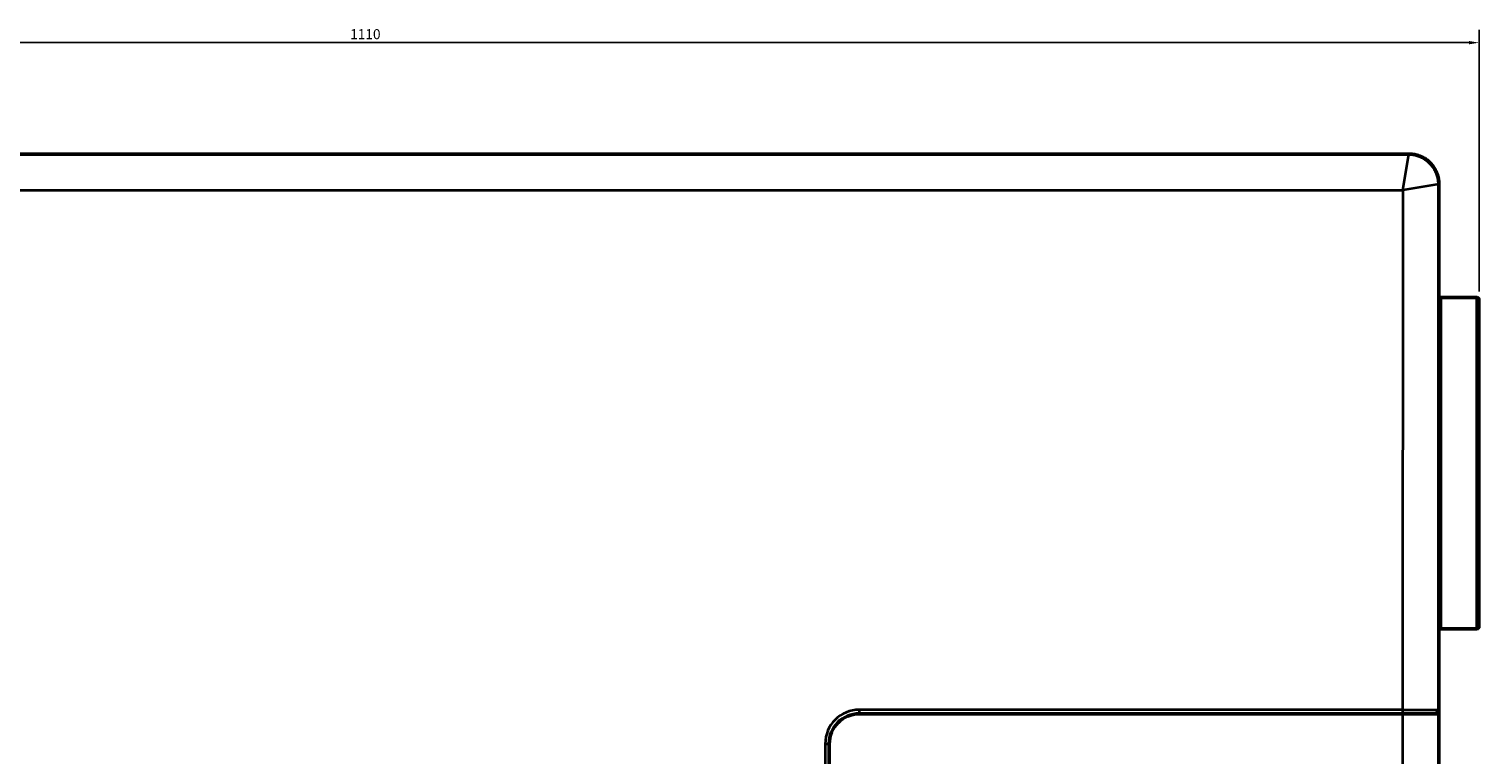
# Model space of a CAD drawing. Units: millimetres. Extents: x 54 to 2243, y 75 to 1641.
# Drawn here: x 1013 to 1735, y 841 to 1203 of the extents above; entities that cross this region are included whole.
import ezdxf

# ---------------------------------------------------------------- set-up
doc = ezdxf.new("R2010")
doc.units = ezdxf.units.MM
doc.header["$LTSCALE"] = 0.5
for name, color, linetype, lineweight in [('Widoczne (ISO)', 7, 'Continuous', 50), ('Widoczne wąskie (ISO)', 7, 'Continuous', 35), ('Wymiar (ISO)', 7, 'Continuous', 25)]:
    doc.layers.add(name, color=color, linetype=linetype, lineweight=lineweight)
doc.styles.add('Tekst notatki (ISO)', font='tahoma.ttf')
doc.dimstyles.new('Domyślne (ISO)', dxfattribs={"dimscale": 2, "dimtxt": 2.5, "dimasz": 2.5, "dimexe": 3.175, "dimexo": 2, "dimgap": 0.762, "dimtad": 1, "dimtoh": 1, "dimdec": 1, "dimrnd": 1e-08, "dimtxsty": 'Tekst notatki (ISO)', "dimcen": 0.09, "dimdle": 10, "dimclrd": 256, "dimclre": 256, "dimclrt": 256, "dimadec": 1, "dimazin": 2, "dimtfac": 1, "dimtdec": 1, "dimtmove": 0, "dimatfit": 3, "dimfxl": 1, "dimtolj": 1, "dimlwd": -1, "dimlwe": -1, "dimarcsym": 0})

# ---------------------------------------------------------------- blocks, each defined once
blk = doc.blocks.new('*D6')
at = {"layer": 'Defpoints', "color": 0, "transparency": 16777216}
for p in [(1735.17, 1195.93), (625.17, 1067.93), (1735.17, 1067.93)]:
    blk.add_point(p, dxfattribs=at)
at = {"layer": 'Wymiar (ISO)', "transparency": 16777216}
for p, q in [((625.17, 1071.93), (625.17, 1202.28)), ((1735.17, 1071.93), (1735.17, 1202.28)), ((630.17, 1195.93), (1730.17, 1195.93))]:
    blk.add_line(p, q, dxfattribs=at)
for points in [[(630.17, 1196.76), (630.17, 1195.09), (625.17, 1195.93)], [(1730.17, 1196.76), (1730.17, 1195.09), (1735.17, 1195.93)]]:
    blk.add_solid(points, dxfattribs=at)
at = {"layer": 'Wymiar (ISO)', "transparency": 16777216, "insert": (1173.18, 1202.66), "char_height": 5, "attachment_point": 1, "style": 'Tekst notatki (ISO)'}
blk.add_mtext('\\A1;1110', dxfattribs=at)

msp = doc.modelspace()

# ---------------------------------------------------------------- linework, layer by layer
at = {"layer": 'Widoczne (ISO)'}
for p, q in [((660.165, 1140.436), (1700.175, 1140.424)), ((1474.169, 1140.428), (1370.977, 1140.428)), ((1480.169, 1140.428), (1474.169, 1140.428)), ((1555.169, 1140.428), (1480.169, 1140.428)), ((1561.169, 1140.428), (1555.169, 1140.428)), ((1700.169, 1140.428), (1561.169, 1140.428)), ((1700.175, 1140.424), (1700.175, 1140.424)), ((1715.169, 1125.429), (1715.166, 863.563)), ((1715.169, 863.567), (1715.169, 1125.428)), ((1734.169, 1068.928), (1716.169, 1068.928)), ((1735.169, 1067.928), (1735.169, 904.928)), ((1734.169, 903.928), (1716.169, 903.928)), ((1426.666, 861.566), (1697.166, 861.563)), ((1715.166, 861.563), (1697.166, 861.563)), ((1715.166, 861.563), (1715.165, 713.563)), ((1715.169, 845.801), (1715.169, 863.567)), ((1411.666, 846.566), (1411.665, 728.566)), ((1715.169, 729.333), (1715.169, 845.801))]:
    msp.add_line(p, q, dxfattribs=at)
for centre, radius, start, end in [((1474.169, 1139.428), 1, 87.224875, 90), ((1561.169, 1139.428), 1, 90, 93.766297), ((1700.169, 1125.428), 15, 1.645454, 90), ((1697.669, 1122.928), 4.75, 85.47243, 85.475072), ((1698.669, 1122.928), 9.5, 88.973413, 88.974063), ((1697.669, 1122.928), 4.75, 4.472371, 4.474998), ((1698.669, 1122.928), 9.5, 7.971542, 7.972194), ((1716.169, 1067.928), 1, 90, 180), ((1734.169, 1067.928), 1, 0, 90), ((1716.169, 904.928), 1, 180, 270), ((1734.169, 904.928), 1, 270, 0), ((1426.666, 846.566), 15, 89.999349, 179.999349), ((1713.166, 863.563), 2, 269.999349, 359.999349), ((1713.169, 863.567), 2, 322.458529, 0)]:
    msp.add_arc(centre, radius, start, end, dxfattribs=at)
for points, knots in [([(1700.175, 1140.425), (1701.796, 1140.423), (1703.437, 1140.152), (1706.518, 1139.112), (1707.995, 1138.322), (1710.576, 1136.343), (1711.718, 1135.132), (1713.529, 1132.436), (1714.22, 1130.915), (1714.99, 1128.073), (1715.169, 1126.745), (1715.17, 1125.428)], [0, 0, 0, 0, 0.4862113, 0.4862113, 0.9755724, 0.9755724, 1.4619186, 1.4619186, 1.9501194, 1.9501194, 2.3452079, 2.3452079, 2.3452079, 2.3452079]), ([(1700.175, 1140.424), (1700.539, 1140.423), (1700.903, 1140.41), (1701.266, 1140.383), (1701.633, 1140.356), (1701.999, 1140.315), (1702.363, 1140.261), (1702.737, 1140.206), (1703.108, 1140.137), (1703.476, 1140.053), (1703.837, 1139.972), (1704.195, 1139.877), (1704.549, 1139.769), (1704.913, 1139.658), (1705.274, 1139.533), (1705.629, 1139.394), (1705.966, 1139.262), (1706.298, 1139.118), (1706.626, 1138.962), (1706.643, 1138.954), (1706.661, 1138.945), (1706.679, 1138.936), (1707.013, 1138.775), (1707.34, 1138.602), (1707.66, 1138.417), (1707.985, 1138.23), (1708.303, 1138.03), (1708.612, 1137.819), (1708.925, 1137.606), (1709.23, 1137.381), (1709.526, 1137.144), (1709.821, 1136.908), (1710.108, 1136.661), (1710.385, 1136.404), (1710.658, 1136.149), (1710.922, 1135.885), (1711.176, 1135.611), (1711.426, 1135.342), (1711.666, 1135.063), (1711.895, 1134.776), (1712.128, 1134.484), (1712.35, 1134.184), (1712.56, 1133.876), (1712.772, 1133.566), (1712.971, 1133.248), (1713.158, 1132.924), (1713.345, 1132.6), (1713.519, 1132.27), (1713.681, 1131.933), (1713.85, 1131.582), (1714.005, 1131.225), (1714.146, 1130.863), (1714.288, 1130.498), (1714.415, 1130.127), (1714.528, 1129.752), (1714.641, 1129.377), (1714.74, 1128.998), (1714.823, 1128.615), (1714.906, 1128.235), (1714.975, 1127.852), (1715.028, 1127.467), (1715.08, 1127.09), (1715.118, 1126.71), (1715.141, 1126.329), (1715.16, 1126.03), (1715.169, 1125.73), (1715.169, 1125.429)], [0.0000026, 0.0000026, 0.0000026, 0.0000026, 0.0944684, 0.0944684, 0.0944684, 0.190204, 0.190204, 0.190204, 0.2884102, 0.2884102, 0.2884102, 0.3847649, 0.3847649, 0.3847649, 0.4838969, 0.4838969, 0.4838969, 0.5778985, 0.5778985, 0.5778985, 0.5830298, 0.5830298, 0.5830298, 0.6791051, 0.6791051, 0.6791051, 0.7765844, 0.7765844, 0.7765844, 0.8751685, 0.8751685, 0.8751685, 0.9736391, 0.9736391, 0.9736391, 1.0708226, 1.0708226, 1.0708226, 1.1662698, 1.1662698, 1.1662698, 1.2631491, 1.2631491, 1.2631491, 1.3605684, 1.3605684, 1.3605684, 1.4576482, 1.4576482, 1.4576482, 1.5587247, 1.5587247, 1.5587247, 1.6607214, 1.6607214, 1.6607214, 1.762674, 1.762674, 1.762674, 1.8638351, 1.8638351, 1.8638351, 1.9628978, 1.9628978, 1.9628978, 2.0407358, 2.0407358, 2.0407358, 2.0407358])]:
    msp.add_open_spline(points, degree=3, knots=knots, dxfattribs=at)
at = {"layer": 'Widoczne wąskie (ISO)'}
for p, q in [((1474.169, 1140.427), (1474.169, 1140.428)), ((1480.169, 1140.428), (1480.169, 1140.427)), ((1555.169, 1140.428), (1555.169, 1140.426)), ((1561.169, 1140.428), (1561.169, 1140.426)), ((1697.169, 1122.424), (1700.175, 1140.424)), ((1699.842, 1138.428), (1699.842, 1138.428)), ((1700.169, 1140.424), (1700.169, 1140.428)), ((1700.169, 1140.391), (1700.169, 1140.391)), ((663.169, 1122.436), (1697.169, 1122.424)), ((1697.169, 1122.424), (1697.166, 863.563)), ((1715.169, 1125.429), (1697.169, 1122.424)), ((1713.169, 1125.095), (1713.169, 1125.095)), ((1715.16, 1125.428), (1715.161, 1125.428)), ((1716.169, 1068.928), (1716.169, 903.928)), ((1734.169, 903.928), (1734.169, 1068.928)), ((1697.166, 863.563), (1426.666, 863.566)), ((1426.666, 863.566), (1426.666, 861.566)), ((1697.166, 861.563), (1697.165, 713.563)), ((1697.166, 863.563), (1715.166, 863.563)), ((1697.166, 863.563), (1697.166, 861.563)), ((1715.169, 863.567), (1715.166, 863.567)), ((1409.666, 846.566), (1409.665, 728.566)), ((1409.666, 846.566), (1411.666, 846.566)), ((1715.166, 845.801), (1715.169, 845.801))]:
    msp.add_line(p, q, dxfattribs=at)
for centre, radius, start, end in [((1698.669, 1122.928), 10.5, 88.163257, 88.16387), ((1697.669, 1122.928), 5.75, 84.609847, 84.611809), ((1697.669, 1122.928), 5.75, 5.3446, 5.34655), ((1698.669, 1122.928), 10.5, 8.114898, 8.115726), ((1426.666, 846.566), 17, 89.999349, 179.999349)]:
    msp.add_arc(centre, radius, start, end, dxfattribs=at)

# ---------------------------------------------------------------- dimensions: what is measured, and where the dimension line sits
at = {"layer": 'Wymiar (ISO)'}
dim = msp.add_linear_dim(base=(1735.169, 1195.928), p1=(625.169, 1067.928), p2=(1735.169, 1067.928), angle=180, dimstyle='Domyślne (ISO)', override={"dimgap": 0.762, "dimtoh": 0, "dimdec": 0, "dimtol": 0, "dimlim": 0, "dimtp": 0, "dimtm": 0, "dimtdec": 1, "dimtofl": 0, "dimatfit": 1}, dxfattribs=at)
dim.commit()
dim.dimension.update_dxf_attribs({"geometry": '*D6', "text_midpoint": (1180.169, 1195.928), "dimtype": 160})

doc.saveas('drawing.dxf')
